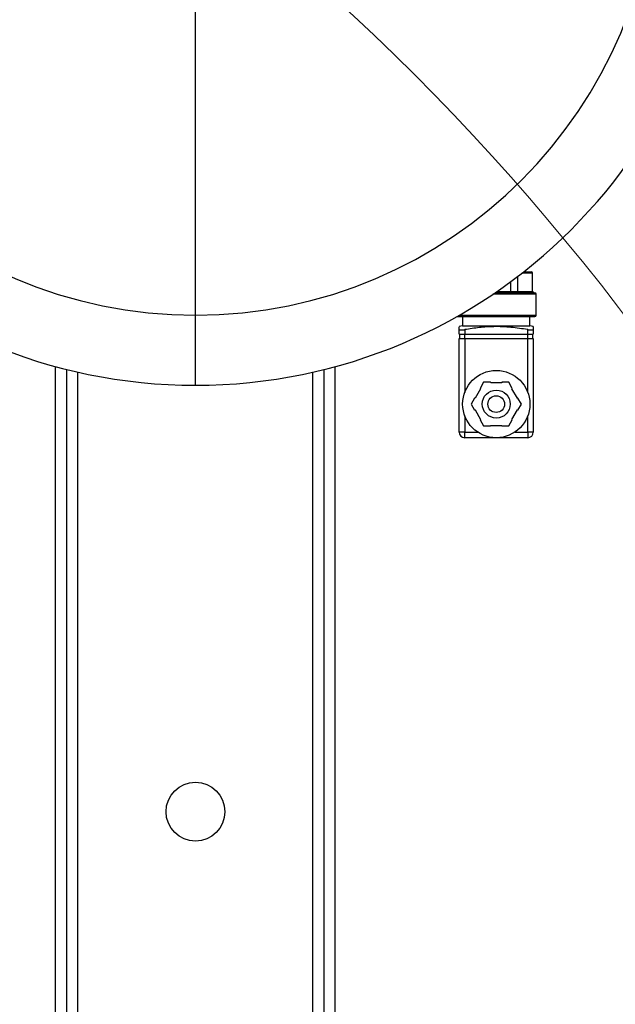
# Model space of a CAD drawing. Units: millimetres. Extents: x 4 to 416, y 4 to 293.
# Drawn here: x 96 to 107, y 222 to 241 of the extents above; entities that cross this region are included whole.
import ezdxf

# ---------------------------------------------------------------- set-up
doc = ezdxf.new("R2010")
doc.units = ezdxf.units.MM

msp = doc.modelspace()

# ---------------------------------------------------------------- linework, layer by layer
at = {"color": 8, "linetype": 'Continuous', "lineweight": 25}
for p, q in [((99.577, 235.379), (99.577, 242.349)), ((105.919, 236.165), (105.715, 236.165)), ((105.247, 235.823), (105.509, 235.823)), ((105.985, 235.771), (105.17, 235.771)), ((104.535, 235.376), (105.985, 235.376)), ((97.366, 216.044), (97.366, 234.307)), ((101.787, 216.044), (101.787, 234.307))]:
    msp.add_line(p, q, dxfattribs=at)
at = {"color": 7, "linetype": 'Continuous', "lineweight": 25}
for p, q in [((105.748, 236.192), (105.893, 236.192)), ((105.509, 235.823), (105.509, 236.01)), ((105.644, 235.823), (105.644, 236.111)), ((105.919, 235.823), (105.919, 236.165)), ((105.509, 235.823), (105.644, 235.823)), ((105.644, 235.823), (105.919, 235.823)), ((105.209, 235.797), (105.958, 235.797)), ((105.985, 235.376), (105.985, 235.771)), ((99.577, 234.06), (99.577, 235.379)), ((105.958, 235.349), (104.511, 235.349)), ((104.603, 235.349), (104.603, 235.179)), ((105.866, 235.179), (105.866, 235.349)), ((104.603, 235.179), (104.537, 235.162)), ((104.537, 235.021), (104.537, 235.106)), ((104.603, 235.179), (105.866, 235.179)), ((104.643, 235.106), (104.643, 235.021)), ((105.827, 235.021), (105.827, 235.106)), ((105.932, 235.162), (105.866, 235.179)), ((105.932, 235.106), (105.932, 235.021)), ((104.537, 235.021), (104.643, 235.021)), ((104.537, 233.179), (104.537, 234.942)), ((104.537, 234.942), (104.643, 234.942)), ((104.548, 234.942), (104.548, 235.021)), ((104.643, 235.021), (105.827, 235.021)), ((104.643, 234.942), (104.643, 235.021)), ((104.643, 234.942), (104.643, 233.925)), ((104.643, 234.942), (105.827, 234.942)), ((105.827, 235.021), (105.932, 235.021)), ((105.827, 234.942), (105.827, 235.021)), ((105.827, 233.925), (105.827, 234.942)), ((105.827, 234.942), (105.932, 234.942)), ((105.922, 234.942), (105.922, 235.021)), ((105.932, 234.942), (105.932, 233.179)), ((96.945, 216.071), (96.945, 234.412)), ((97.156, 216.071), (97.156, 234.358)), ((101.998, 216.071), (101.998, 234.358)), ((102.208, 216.071), (102.208, 234.412)), ((104.94, 233.994), (104.837, 233.817)), ((104.998, 234.116), (104.932, 234.002)), ((104.932, 234.002), (104.94, 233.994)), ((105.129, 234.116), (104.998, 234.116)), ((105.132, 234.105), (105.129, 234.116)), ((105.337, 234.105), (105.132, 234.105)), ((105.34, 234.116), (105.337, 234.105)), ((105.472, 234.116), (105.34, 234.116)), ((105.537, 234.002), (105.472, 234.116)), ((105.53, 233.994), (105.537, 234.002)), ((105.632, 233.817), (105.53, 233.994)), ((104.827, 233.819), (104.761, 233.706)), ((104.837, 233.817), (104.827, 233.819)), ((105.643, 233.819), (105.632, 233.817)), ((105.708, 233.706), (105.643, 233.819)), ((104.761, 233.706), (104.827, 233.592)), ((104.837, 233.595), (104.827, 233.592)), ((104.837, 233.595), (104.94, 233.417)), ((105.53, 233.417), (105.632, 233.595)), ((105.643, 233.592), (105.632, 233.595)), ((105.643, 233.592), (105.708, 233.706)), ((104.643, 233.486), (104.643, 233.179)), ((104.932, 233.409), (104.94, 233.417)), ((104.932, 233.409), (104.998, 233.295)), ((105.472, 233.295), (105.537, 233.409)), ((105.53, 233.417), (105.537, 233.409)), ((105.827, 233.179), (105.827, 233.486)), ((104.998, 233.295), (105.129, 233.295)), ((105.132, 233.306), (105.129, 233.295)), ((105.132, 233.306), (105.337, 233.306)), ((105.34, 233.295), (105.337, 233.306)), ((105.34, 233.295), (105.472, 233.295)), ((104.643, 233.179), (104.537, 233.179)), ((104.643, 233.179), (104.886, 233.179)), ((104.643, 233.074), (104.643, 233.179)), ((105.235, 233.074), (104.643, 233.074)), ((105.827, 233.074), (105.235, 233.074)), ((105.584, 233.179), (105.827, 233.179)), ((105.932, 233.179), (105.827, 233.179)), ((105.827, 233.179), (105.827, 233.074))]:
    msp.add_line(p, q, dxfattribs=at)
at = {"color": 7, "linetype": 'Continuous', "lineweight": 18}
msp.add_circle((72.472, 208.676), 44.158, dxfattribs=at)
at = {"color": 7, "linetype": 'Continuous', "lineweight": 25}
for centre, radius in [((105.235, 233.706), 0.632), ((105.235, 233.706), 0.263), ((105.235, 233.706), 0.158), ((99.577, 226.044), 0.553)]:
    msp.add_circle(centre, radius, dxfattribs=at)
for centre, radius, start, end in [((99.577, 244.06), 10, 90, 270), ((99.577, 244.06), 10, 270, 90), ((99.577, 244.06), 8.681, 90, 270), ((99.577, 244.06), 8.681, 270, 90), ((105.893, 236.165), 0.0263, 0, 90), ((105.945, 235.823), 0.0263, 180, 270), ((105.958, 235.771), 0.0263, 0, 90), ((104.511, 235.376), 0.0263, 236.4891, 270), ((105.958, 235.376), 0.0263, 270, 0), ((104.643, 233.179), 0.105, 180, 270), ((105.827, 233.179), 0.105, 270, 0)]:
    msp.add_arc(centre, radius, start, end, dxfattribs=at)
for centre, ratio in [((105.516, 235.823), 0.267949), ((105.664, 235.823), 0.732051)]:
    msp.add_ellipse(centre, major_axis=(0, 0.0263), ratio=ratio, start_param=1.570796, end_param=3.141593, dxfattribs=at)
for points, knots in [([(104.537, 235.106), (104.537, 235.123), (104.537, 235.154), (104.537, 235.158), (104.537, 235.16)], [0, 0, 0, 0, 0.534358, 1, 1, 1, 1]), ([(104.537, 235.106), (104.538, 235.104), (104.541, 235.101), (104.558, 235.099), (104.584, 235.099), (104.614, 235.102), (104.634, 235.105), (104.643, 235.106)], [0, 0, 0, 0, 0.212287, 0.424765, 0.63439, 0.842767, 1, 1, 1, 1]), ([(105.827, 235.106), (105.722, 235.122), (105.511, 235.154), (105.206, 235.167), (104.916, 235.148), (104.734, 235.12), (104.643, 235.106)], [0, 0, 0, 0, 0.2672004, 0.5363298, 0.7674203, 1, 1, 1, 1]), ([(105.827, 235.106), (105.838, 235.104), (105.862, 235.101), (105.893, 235.099), (105.917, 235.099), (105.93, 235.102), (105.931, 235.105), (105.932, 235.106)], [0, 0, 0, 0, 0.212289, 0.424767, 0.634391, 0.842767, 1, 1, 1, 1]), ([(105.932, 235.16), (105.932, 235.161), (105.932, 235.166), (105.932, 235.147), (105.932, 235.12), (105.932, 235.106)], [0, 0, 0, 0, 0.072585, 0.534803, 1, 1, 1, 1])]:
    msp.add_open_spline(points, degree=3, knots=knots, dxfattribs=at)

doc.saveas('drawing.dxf')
